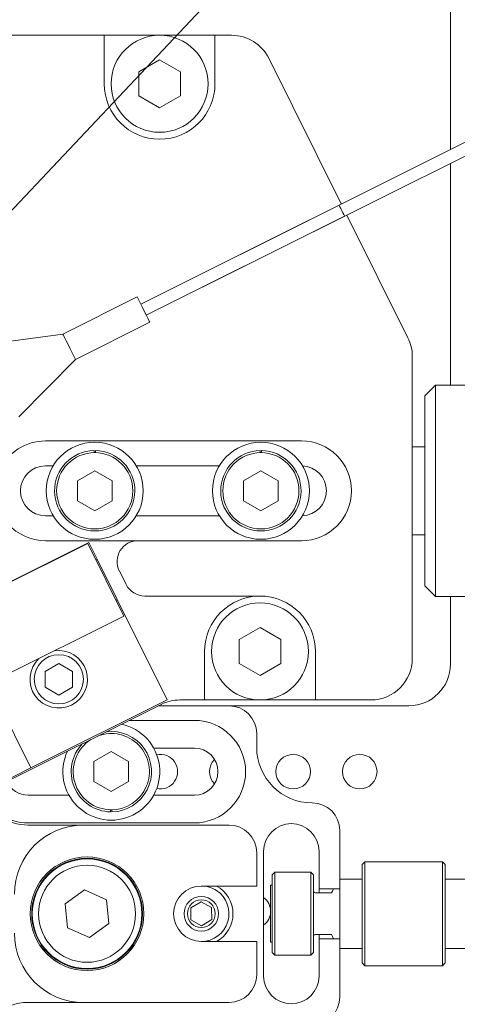
# Model space of a CAD drawing. Units: millimetres. Extents: x 2 to 278, y 1 to 215.
# Drawn here: x 96 to 112, y 116 to 151 of the extents above; entities that cross this region are included whole.
import ezdxf

# ---------------------------------------------------------------- set-up
doc = ezdxf.new("R2010")
doc.units = ezdxf.units.MM
doc.styles.add('SLDTEXTSTYLE0', font='TXT', dxfattribs={"width": 0.75})
doc.dimstyles.new('SLDDIMSTYLE0', dxfattribs={"dimtxt": 0, "dimasz": 1.016, "dimexe": 0, "dimexo": 0.0625, "dimgap": 0, "dimtad": 0, "dimtih": 1, "dimtoh": 1, "dimdec": 0, "dimrnd": 1e-09, "dimzin": 0, "dimdsep": 46, "dimtxsty": 'Standard', "dimblk1": 'DOT', "dimblk2": 'DOT', "dimsah": 1, "dimcen": 0.09, "dimadec": 0, "dimazin": 0, "dimtfac": 1.016, "dimtdec": 0, "dimtofl": 0, "dimtmove": 0, "dimatfit": 3, "dimldrblk": 'DOT', "dimfxl": 1, "dimfrac": 2, "dimtolj": 1, "dimtzin": 0, "dimarcsym": 0})
doc.dimstyles.new('SLDDIMSTYLE1', dxfattribs={"dimtxt": 2.116667, "dimasz": 3.175, "dimexe": 0, "dimexo": 0.0625, "dimgap": 0.529167, "dimtad": 0, "dimtih": 1, "dimtoh": 1, "dimdec": 0, "dimlfac": 2, "dimrnd": 1e-09, "dimzin": 12, "dimdsep": 46, "dimtxsty": 'SLDTEXTSTYLE0', "dimsah": 1, "dimcen": 0.09, "dimadec": 0, "dimazin": 3, "dimtfac": 1, "dimtdec": 0, "dimtofl": 0, "dimtmove": 0, "dimatfit": 3, "dimfxl": 1, "dimfrac": 2, "dimtolj": 1, "dimtzin": 12, "dimarcsym": 0})

# ---------------------------------------------------------------- blocks, each defined once
blk = doc.blocks.new('*D11')
at = {"color": 7, "linetype": 'Continuous', "lineweight": 0}
for p, q in [((55.064, 185.968), (55.064, 208.459)), ((118.039, 148.168), (118.039, 208.459)), ((55.064, 206.681), (72.077, 206.681)), ((74.951, 206.429), (74.951, 203.571)), ((74.951, 206.429), (75.381, 206.429)), ((84.424, 206.429), (83.995, 206.429)), ((84.424, 206.429), (84.424, 203.571)), ((118.039, 206.681), (87.299, 206.681)), ((74.951, 203.571), (75.381, 203.571)), ((84.424, 203.571), (83.995, 203.571))]:
    blk.add_line(p, q, dxfattribs=at)
for points in [[(55.064, 206.681), (58.239, 206.173), (58.239, 207.189)], [(118.039, 206.681), (114.864, 207.189), (114.864, 206.173)]]:
    blk.add_solid(points, dxfattribs=at)
at = {"color": 7, "linetype": 'Continuous', "lineweight": 0, "char_height": 2.1167, "attachment_point": 1, "style": 'SLDTEXTSTYLE0'}
for s, insert in [('126mm', (74.697, 209.409)), ('4.96in', (75.81, 206.047))]:
    blk.add_mtext(s, dxfattribs=dict(at, insert=insert))
blk = doc.blocks.new('_DOT')
at = {"color": 0, "linetype": 'ByBlock', "lineweight": -2}
blk.add_line((-0.5, 0), (-1, 0), dxfattribs=at)
at = {"color": 0, "linetype": 'ByBlock', "const_width": 0.5}
blk.add_lwpolyline([(-0.25, 0, 1), (0.25, 0, 1)], format="xyb", close=True, dxfattribs=at)

msp = doc.modelspace()

# ---------------------------------------------------------------- linework, layer by layer
at = {"color": 7, "linetype": 'Continuous', "lineweight": 0}
for p, q in [((111.539, 146.614), (111.539, 180.048)), ((123.577, 152.616), (100.357, 141.039)), ((100.558, 140.636), (121.906, 151.28)), ((99.039, 150.733), (89.955, 150.733)), ((99.039, 150.733), (99.039, 148.983)), ((103.039, 150.733), (99.039, 150.733)), ((103.039, 148.983), (103.039, 150.733)), ((103.639, 150.733), (103.039, 150.733)), ((104.981, 149.902), (107.6, 144.65)), ((101.039, 149.849), (100.289, 149.416)), ((101.789, 149.416), (101.039, 149.849)), ((100.289, 149.416), (100.289, 148.55)), ((101.789, 148.55), (101.789, 149.416)), ((100.289, 148.55), (101.039, 148.116)), ((101.039, 148.116), (101.789, 148.55)), ((111.539, 138.113), (111.539, 146.111)), ((107.517, 144.609), (100.357, 141.039)), ((100.558, 140.636), (107.718, 144.206)), ((107.801, 144.247), (110.006, 139.824)), ((100.23, 141.294), (97.546, 139.956)), ((98.001, 139.043), (100.685, 140.381)), ((97.546, 139.956), (94.665, 139.57)), ((95.959, 136.975), (98.001, 139.043)), ((110.164, 128.258), (110.164, 139.154)), ((111, 138.113), (110.619, 137.732)), ((115, 138.113), (111, 138.113)), ((111, 138.113), (111, 130.493)), ((110.619, 130.874), (110.619, 137.732)), ((106.164, 136.103), (96.914, 136.103)), ((98.671, 135.702), (98.671, 135.677)), ((98.721, 135.677), (98.721, 135.702)), ((104.671, 135.702), (104.671, 135.677)), ((104.721, 135.677), (104.721, 135.702)), ((110.619, 135.89), (110.164, 135.89)), ((97.196, 135.203), (96.914, 135.203)), ((98.696, 135.024), (98.071, 134.663)), ((99.321, 134.663), (98.696, 135.024)), ((103.196, 135.203), (100.197, 135.203)), ((104.696, 135.024), (104.071, 134.663)), ((105.321, 134.663), (104.696, 135.024)), ((98.071, 134.663), (98.071, 133.942)), ((99.321, 133.942), (99.321, 134.663)), ((104.071, 134.663), (104.071, 133.942)), ((105.321, 133.942), (105.321, 134.663)), ((98.071, 133.942), (98.696, 133.581)), ((98.696, 133.581), (99.321, 133.942)), ((104.071, 133.942), (104.696, 133.581)), ((104.696, 133.581), (105.321, 133.942)), ((96.914, 133.403), (97.196, 133.403)), ((100.197, 133.403), (103.196, 133.403)), ((96.914, 132.503), (100.256, 132.503)), ((100.256, 132.503), (106.164, 132.503)), ((110.164, 132.715), (110.619, 132.715)), ((93.076, 129.73), (98.445, 132.407)), ((98.483, 132.443), (93.561, 129.989)), ((98.445, 132.407), (99.752, 129.785)), ((98.787, 131.834), (98.483, 132.443)), ((98.787, 131.834), (98.742, 131.812)), ((99.512, 130.38), (98.787, 131.834)), ((99.832, 130.923), (99.585, 131.418)), ((110.619, 130.874), (111, 130.493)), ((99.467, 130.357), (99.512, 130.38)), ((101.317, 126.76), (99.512, 130.38)), ((104.664, 130.508), (100.503, 130.508)), ((111, 130.493), (115, 130.493)), ((111.539, 128.048), (111.539, 130.493)), ((94.383, 127.108), (99.752, 129.785)), ((104.664, 129.374), (103.914, 128.941)), ((105.414, 128.941), (104.664, 129.374)), ((103.914, 128.941), (103.914, 128.075)), ((105.414, 128.075), (105.414, 128.941)), ((102.664, 128.508), (102.664, 126.758)), ((106.664, 126.758), (106.664, 128.508)), ((97.398, 128.076), (96.903, 127.79)), ((97.893, 127.79), (97.398, 128.076)), ((103.914, 128.075), (104.664, 127.641)), ((104.664, 127.641), (105.414, 128.075)), ((96.903, 127.79), (96.903, 127.219)), ((97.893, 127.219), (97.893, 127.79)), ((96.394, 124.306), (94.875, 127.353)), ((96.903, 127.219), (97.398, 126.933)), ((97.398, 126.933), (97.893, 127.219)), ((101.098, 126.6), (88.693, 120.415)), ((96.394, 124.306), (101.317, 126.76)), ((103.545, 126.548), (100.993, 126.548)), ((102.664, 126.758), (101.767, 126.758)), ((102.664, 126.758), (106.664, 126.758)), ((103.545, 126.548), (110.039, 126.548)), ((108.664, 126.758), (106.664, 126.758)), ((102.295, 126.023), (99.94, 126.023)), ((104.545, 125.048), (104.545, 125.548)), ((100.825, 125.023), (102.295, 125.023)), ((99.295, 124.894), (98.67, 124.533)), ((99.92, 124.533), (99.295, 124.894)), ((96.394, 124.306), (93.736, 122.98)), ((98.67, 124.533), (98.67, 123.812)), ((99.92, 123.812), (99.92, 124.533)), ((98.67, 123.812), (99.295, 123.451)), ((99.295, 123.451), (99.92, 123.812)), ((97.765, 123.323), (96.295, 123.323)), ((102.295, 123.323), (100.825, 123.323)), ((99.27, 122.798), (99.27, 122.773)), ((99.32, 122.773), (99.32, 122.798)), ((96.295, 122.323), (102.295, 122.323)), ((96.295, 122.248), (98.295, 122.248)), ((103.545, 122.248), (98.295, 122.248)), ((107.545, 122.048), (107.545, 119.964)), ((104.545, 120.048), (104.545, 121.248)), ((104.795, 121.298), (104.795, 116.798)), ((106.795, 119.948), (106.795, 121.298)), ((108.45, 120.923), (108.35, 120.823)), ((108.35, 119.373), (108.35, 120.823)), ((111.25, 120.923), (108.45, 120.923)), ((108.45, 120.923), (108.45, 119.391)), ((111.35, 120.823), (111.25, 120.923)), ((111.25, 119.391), (111.25, 120.923)), ((111.35, 120.823), (111.35, 119.373)), ((105.2, 120.548), (105.1, 120.448)), ((105.1, 119.304), (105.1, 120.448)), ((106.5, 120.548), (105.2, 120.548)), ((105.2, 120.548), (105.2, 119.322)), ((106.6, 120.448), (106.5, 120.548)), ((106.5, 119.322), (106.5, 120.548)), ((106.6, 120.448), (106.6, 119.304)), ((104.545, 120.048), (102.545, 120.048)), ((105.1, 120.073), (105.045, 120.073)), ((105.045, 120.073), (105.045, 119.302)), ((108.35, 120.297), (107.545, 120.297)), ((115.865, 120.297), (111.35, 120.297)), ((98.333, 119.909), (97.63, 119.403)), ((99.122, 119.554), (98.333, 119.909)), ((107.249, 119.798), (106.65, 119.798)), ((107.534, 119.948), (106.795, 119.948)), ((106.795, 119.948), (106.795, 119.798)), ((107.543, 119.964), (107.543, 118.131)), ((97.63, 119.403), (97.717, 118.541)), ((99.21, 118.692), (99.122, 119.554)), ((102.54, 119.481), (102.167, 119.26)), ((102.917, 119.268), (102.54, 119.481)), ((108.35, 117.273), (108.35, 119.373)), ((108.45, 119.391), (108.45, 117.173)), ((111.25, 117.173), (111.25, 119.391)), ((111.35, 119.373), (111.35, 117.273)), ((102.167, 119.26), (102.172, 118.827)), ((102.922, 118.835), (102.917, 119.268)), ((105.045, 119.302), (105.045, 118.023)), ((105.1, 117.648), (105.1, 119.304)), ((105.2, 119.322), (105.2, 117.548)), ((106.5, 117.548), (106.5, 119.322)), ((106.6, 119.304), (106.6, 117.648)), ((98.507, 118.186), (99.21, 118.692)), ((102.172, 118.827), (102.55, 118.615)), ((102.55, 118.615), (102.922, 118.835)), ((97.717, 118.541), (98.507, 118.186)), ((106.65, 118.298), (107.249, 118.298)), ((106.795, 118.298), (106.795, 118.148)), ((102.545, 118.048), (104.545, 118.048)), ((104.545, 116.848), (104.545, 118.048)), ((105.045, 118.023), (105.1, 118.023)), ((106.795, 116.798), (106.795, 118.148)), ((106.795, 118.148), (107.534, 118.148)), ((107.545, 118.131), (107.545, 116.048)), ((105.1, 117.648), (105.2, 117.548)), ((106.5, 117.548), (106.6, 117.648)), ((107.545, 117.798), (108.35, 117.798)), ((111.35, 117.798), (115.865, 117.798)), ((105.2, 117.548), (106.5, 117.548)), ((108.35, 117.273), (108.45, 117.173)), ((111.25, 117.173), (111.35, 117.273)), ((108.45, 117.173), (111.25, 117.173)), ((98.295, 115.848), (96.295, 115.848)), ((98.295, 115.848), (103.545, 115.848))]:
    msp.add_line(p, q, dxfattribs=at)
at = {"color": 7, "linetype": 'Continuous', "lineweight": 0, "flags": 128}
for points in [[(107.617, 144.407), (107.579, 144.484), (107.546, 144.55), (107.525, 144.593), (107.517, 144.609)], [(107.718, 144.206), (107.71, 144.221), (107.688, 144.265), (107.656, 144.33), (107.617, 144.407)], [(100.23, 141.294), (100.231, 141.293), (100.249, 141.256), (100.29, 141.174), (100.35, 141.055), (100.42, 140.913), (100.495, 140.763), (100.566, 140.621), (100.625, 140.502), (100.666, 140.42), (100.685, 140.383), (100.685, 140.381)], [(97.546, 139.956), (97.546, 139.954), (97.565, 139.917), (97.606, 139.835), (97.665, 139.716), (97.736, 139.574), (97.811, 139.424), (97.881, 139.282), (97.94, 139.163), (97.981, 139.081), (98, 139.044), (98.001, 139.043)], [(107.317, 119.948), (107.278, 119.867), (107.249, 119.798)], [(107.249, 118.298), (107.278, 118.228), (107.317, 118.148)]]:
    msp.add_lwpolyline(points, dxfattribs=at)
at = {"color": 7, "linetype": 'Continuous', "lineweight": 0}
for centre, radius in [((101.039, 148.983), 1.75), ((98.696, 134.303), 1.75), ((104.696, 134.303), 1.75), ((98.696, 134.303), 1.375), ((104.696, 134.303), 1.375), ((104.664, 128.508), 1.75), ((97.398, 127.504), 0.888), ((105.864, 124.173), 0.625), ((108.264, 124.173), 0.625), ((98.42, 119.048), 2.05), ((98.42, 119.048), 2), ((98.42, 119.048), 1.978), ((98.42, 119.048), 1.75), ((102.545, 119.048), 0.625), ((102.545, 119.048), 0.5)]:
    msp.add_circle(centre, radius, dxfattribs=at)
for centre, radius, start, end in [((103.639, 149.233), 1.5, 26.5, 90), ((101.039, 148.983), 2, 180, 0), ((108.664, 139.154), 1.5, 0, 26.5), ((96.914, 134.303), 1.8, 90, 221.7468), ((106.164, 134.303), 1.8, 270, 90), ((98.696, 134.303), 1.45, 90.9879, 89.0121), ((104.696, 134.303), 1.45, 90.9879, 89.0121), ((96.914, 134.303), 0.9, 90, 270), ((106.164, 134.303), 0.9, 272.0733, 87.9267), ((96.914, 134.303), 1.8, 221.7468, 270), ((100.256, 131.753), 0.75, 90, 206.5), ((100.503, 131.258), 0.75, 206.5, 270), ((104.664, 128.508), 2, 90, 180), ((104.664, 128.508), 2, 0, 90), ((97.398, 127.504), 1.038, 133.9045, 99.0955), ((108.664, 128.258), 1.5, 270, 0), ((110.039, 128.048), 1.5, 270, 0), ((101.767, 125.258), 1.5, 90, 116.5), ((103.545, 125.548), 1, 0, 90), ((99.295, 124.173), 1.75, 155.0868, 77.9132), ((102.295, 124.173), 1.85, 270, 90), ((99.295, 124.173), 1.375, 270, 110.6799), ((99.295, 124.173), 1.45, 270.9879, 97.1285), ((99.295, 124.173), 1.45, 135.8715, 269.0121), ((99.295, 124.173), 1.375, 122.3201, 270), ((102.295, 124.173), 0.85, 270, 90), ((106.545, 125.048), 2, 180, 270), ((101.064, 124.173), 0.625, 258.0598, 101.9402), ((103.464, 124.173), 0.625, 135.0791, 224.9209), ((96.295, 124.173), 0.85, 204.5233, 270), ((96.295, 124.248), 2, 207.583, 270), ((96.295, 124.173), 1.85, 205.5919, 270), ((106.545, 122.048), 1, 0, 90), ((98.295, 119.748), 2.5, 90, 180), ((103.545, 121.248), 1, 0, 90), ((105.795, 121.298), 1, 0, 180), ((102.545, 119.048), 1, 90, 270), ((102.545, 119.048), 1, 56.8424, 90), ((102.545, 119.048), 1.143, 298.968, 61.032), ((102.545, 119.048), 1, 270, 56.8424), ((106.65, 119.848), 0.05, 180, 270), ((104.42, 119.133), 0.625, 306.8699, 53.1301), ((98.295, 118.348), 2.5, 180, 270), ((106.65, 118.248), 0.05, 90, 180), ((103.545, 116.848), 1, 270, 0), ((105.795, 116.798), 1, 180, 0), ((96.295, 113.848), 2, 90, 163.5408), ((106.545, 116.048), 1, 270, 0)]:
    msp.add_arc(centre, radius, start, end, dxfattribs=at)
for points, knots in [([(98.671, 135.752), (98.671, 135.752), (98.671, 135.751), (98.671, 135.742), (98.671, 135.729), (98.671, 135.715), (98.671, 135.706), (98.671, 135.702)], [0, 0, 0, 0, 0.214647, 0.429308, 0.643984, 0.858666, 1, 1, 1, 1]), ([(98.721, 135.702), (98.721, 135.708), (98.721, 135.719), (98.721, 135.734), (98.721, 135.745), (98.721, 135.751), (98.721, 135.752), (98.721, 135.752)], [0, 0, 0, 0, 0.214729, 0.429482, 0.64419, 0.858897, 1, 1, 1, 1]), ([(104.671, 135.752), (104.671, 135.752), (104.671, 135.751), (104.671, 135.742), (104.671, 135.729), (104.671, 135.715), (104.671, 135.706), (104.671, 135.702)], [0, 0, 0, 0, 0.214647, 0.429308, 0.643984, 0.858666, 1, 1, 1, 1]), ([(104.721, 135.702), (104.721, 135.708), (104.721, 135.719), (104.721, 135.734), (104.721, 135.745), (104.721, 135.751), (104.721, 135.752), (104.721, 135.752)], [0, 0, 0, 0, 0.214729, 0.429482, 0.64419, 0.858897, 1, 1, 1, 1]), ([(99.27, 122.773), (99.27, 122.767), (99.27, 122.756), (99.27, 122.741), (99.27, 122.73), (99.27, 122.724), (99.27, 122.723), (99.27, 122.723)], [0, 0, 0, 0, 0.214741, 0.429466, 0.644182, 0.858885, 1, 1, 1, 1]), ([(99.32, 122.723), (99.32, 122.723), (99.32, 122.724), (99.32, 122.733), (99.32, 122.746), (99.32, 122.76), (99.32, 122.769), (99.32, 122.773)], [0, 0, 0, 0, 0.214656, 0.42931, 0.643982, 0.858681, 1, 1, 1, 1])]:
    msp.add_open_spline(points, degree=3, knots=knots, dxfattribs=at)

# ---------------------------------------------------------------- dimensions: what is measured, and where the dimension line sits
dim = msp.add_linear_dim(base=(118.039, 206.681), p1=(55.064, 184.698), p2=(118.039, 146.898), dimstyle='SLDDIMSTYLE1', dxfattribs=at)
dim.commit()
dim.dimension.update_dxf_attribs({"geometry": '*D11', "text_midpoint": (79.688, 206.681), "dimtype": 160})

# ---------------------------------------------------------------- leaders
msp.add_leader([(89.821, 138.193), (134.78, 185.842), (141.13, 185.842)], dimstyle='SLDDIMSTYLE0', dxfattribs=at)

doc.saveas('drawing.dxf')
